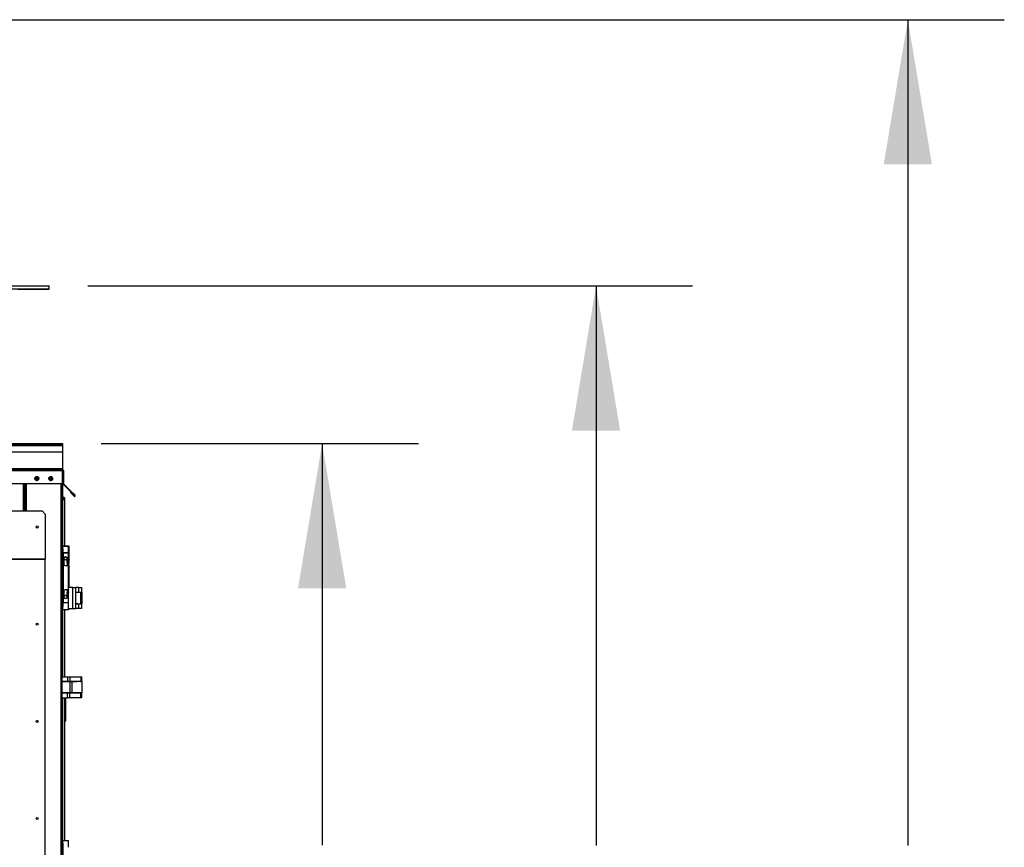
# Model space of a CAD drawing. Units: inches. Extents: x 7 to 524, y 3 to 403.
# Drawn here: x 432 to 493, y 176 to 227 of the extents above; entities that cross this region are included whole.
import ezdxf

# ---------------------------------------------------------------- set-up
doc = ezdxf.new("R2010")
doc.units = ezdxf.units.IN
doc.header["$LTSCALE"] = 48
doc.header["$MEASUREMENT"] = 0
doc.layers.add('FORMAT', color=7, linetype='Continuous')
doc.styles.add('SLDTEXTSTYLE0', font='TXT', dxfattribs={"width": 0.75})
doc.dimstyles.new('SLDDIMSTYLE1', dxfattribs={"dimtxt": 4, "dimasz": 9, "dimexe": 0, "dimexo": 0.0625, "dimgap": 1, "dimtad": 0, "dimtih": 1, "dimtoh": 1, "dimdec": 3, "dimrnd": 1e-09, "dimzin": 12, "dimdsep": 46, "dimtxsty": 'SLDTEXTSTYLE0', "dimsah": 1, "dimcen": 0.09, "dimadec": 0, "dimazin": 3, "dimtfac": 1, "dimtdec": 3, "dimtofl": 0, "dimtmove": 0, "dimatfit": 3, "dimfxl": 1, "dimfrac": 2, "dimtolj": 1, "dimtzin": 12, "dimarcsym": 0})

# ---------------------------------------------------------------- blocks, each defined once
blk = doc.blocks.new('_D')
at = {"layer": 'FORMAT', "transparency": 16777216}
for p, q in [((409.649, 227.003), (493.038, 227.003)), ((487.038, 227.003), (487.038, 175.641)), ((487.038, 127.153), (487.038, 169.286)), ((436.773, 127.153), (493.038, 127.153))]:
    blk.add_line(p, q, dxfattribs=at)
for points in [[(487.038, 227.003), (485.538, 218.003), (488.538, 218.003)], [(487.038, 127.153), (488.538, 136.153), (485.538, 136.153)]]:
    blk.add_solid(points, dxfattribs=at)
at = {"layer": 'FORMAT', "transparency": 16777216, "insert": (485.216, 174.442), "char_height": 4, "attachment_point": 1, "style": 'SLDTEXTSTYLE0'}
blk.add_mtext('H', dxfattribs=at)
blk = doc.blocks.new('_D_3')
at = {"layer": 'FORMAT', "transparency": 16777216}
for p, q in [((436.851, 200.649), (456.605, 200.649)), ((450.605, 200.649), (450.605, 175.666)), ((450.605, 131.631), (450.605, 169.31)), ((435.245, 131.631), (456.605, 131.631))]:
    blk.add_line(p, q, dxfattribs=at)
for points in [[(450.605, 200.649), (449.105, 191.649), (452.105, 191.649)], [(450.605, 131.631), (452.105, 140.631), (449.105, 140.631)]]:
    blk.add_solid(points, dxfattribs=at)
at = {"layer": 'FORMAT', "transparency": 16777216, "insert": (447.305, 174.466), "char_height": 4, "attachment_point": 1, "style": 'SLDTEXTSTYLE0'}
blk.add_mtext('H2', dxfattribs=at)
blk = doc.blocks.new('_D_6')
at = {"layer": 'FORMAT', "transparency": 16777216}
for p, q in [((436.023, 210.453), (473.643, 210.453)), ((467.643, 210.453), (467.643, 175.641)), ((467.643, 127.078), (467.643, 169.286)), ((436.773, 127.078), (473.643, 127.078))]:
    blk.add_line(p, q, dxfattribs=at)
for points in [[(467.643, 210.453), (466.143, 201.453), (469.143, 201.453)], [(467.643, 127.078), (469.143, 136.078), (466.143, 136.078)]]:
    blk.add_solid(points, dxfattribs=at)
at = {"layer": 'FORMAT', "transparency": 16777216, "insert": (464.343, 174.442), "char_height": 4, "attachment_point": 1, "style": 'SLDTEXTSTYLE0'}
blk.add_mtext('H1', dxfattribs=at)

msp = doc.modelspace()

# ---------------------------------------------------------------- linework, layer by layer
at = {"color": 7, "linetype": 'Continuous', "lineweight": 25}
for p, q in [((420.5539106, 210.452816), (433.6229027, 210.452816)), ((420.5539106, 210.2561532), (433.6229027, 210.2561532)), ((431.6782565, 210.2374647), (433.6229027, 210.2544353)), ((433.6229027, 210.2561532), (433.6229027, 210.452816)), ((347.6926716, 200.6004931), (434.4507216, 200.6004931)), ((347.6926716, 200.5334931), (434.4507216, 200.5334931)), ((409.9986716, 200.6489931), (434.4507216, 200.6489931)), ((434.4507216, 200.6489931), (434.4507216, 200.6004931)), ((434.4507216, 200.6004931), (434.4507216, 200.5334931)), ((434.4507216, 200.5334931), (434.4507216, 200.1004931)), ((434.4507216, 200.1004931), (347.6926716, 200.1004931)), ((434.4507216, 200.1004931), (434.4507216, 199.0664931)), ((434.4507216, 199.0664931), (347.6926716, 199.0664931)), ((434.4507216, 199.0354931), (434.4507216, 199.0664931)), ((347.6926716, 199.0354931), (434.4507216, 199.0354931)), ((347.6926716, 198.9684931), (434.4507216, 198.9684931)), ((432.7634355, 198.4785431), (432.953111, 198.4785431)), ((433.6327388, 198.4785431), (433.8224142, 198.4785431)), ((434.4507216, 199.0354931), (434.4507216, 198.9684931)), ((434.4507216, 198.1629958), (434.4507216, 198.9684931)), ((434.4817216, 198.9684931), (434.5177216, 198.9684931)), ((434.4817216, 198.9684931), (434.4817216, 198.1629958)), ((434.5177216, 198.9684931), (434.5177216, 198.1629958)), ((347.6926716, 198.1629958), (434.4507216, 198.1629958)), ((432.0261713, 196.455188), (432.0261713, 198.1629958)), ((432.0931713, 196.455188), (432.0931713, 198.1629958)), ((432.1239216, 198.1629958), (432.1239216, 196.9912431)), ((432.1286716, 196.455188), (432.1286716, 198.1629958)), ((432.1956716, 198.1629958), (432.1956716, 196.455188)), ((434.3416716, 198.1629958), (434.3416716, 132.7954931)), ((434.4086716, 198.1629958), (434.4086716, 132.7954931)), ((434.4476716, 198.1629958), (434.4476716, 194.2696238)), ((434.4507216, 198.0354931), (434.4476716, 198.0354931)), ((434.4507216, 198.1629958), (434.4507216, 198.0354931)), ((434.5177216, 198.1629958), (434.4817216, 198.1629958)), ((434.5268013, 198.1410755), (434.5013454, 198.1156197)), ((434.8900667, 197.7268984), (434.5013454, 198.1156197)), ((434.9155225, 197.7523542), (434.5268013, 198.1410755)), ((434.5157814, 197.2134395), (434.4476716, 197.2134395)), ((434.5226716, 197.1685281), (434.5226716, 197.2134395)), ((434.5246401, 197.1692453), (434.5266086, 197.2134395)), ((434.6016086, 197.2134395), (434.5266086, 197.2134395)), ((434.6016086, 194.2696238), (434.6016086, 197.2134395)), ((434.8900667, 197.7268984), (434.9155225, 197.7523542)), ((435.2167189, 197.4002462), (434.8900667, 197.7268984)), ((435.2421747, 197.425702), (434.9155225, 197.7523542)), ((434.9756178, 197.6357796), (434.9501619, 197.6103237)), ((434.9501619, 197.6103237), (435.1884792, 197.3720065)), ((434.9756178, 197.6357796), (435.213935, 197.3974623)), ((435.213935, 197.3974623), (435.1884792, 197.3720065)), ((435.213935, 197.3974623), (435.2167189, 197.4002462)), ((435.2167189, 197.4002462), (435.2421747, 197.425702)), ((432.0931713, 196.8522431), (432.1286716, 196.8522431)), ((432.0931713, 196.8162431), (432.1286716, 196.8162431)), ((432.0931713, 196.7852431), (432.1286716, 196.7852431)), ((432.1286716, 196.9912431), (432.1239216, 196.9912431)), ((349.1647976, 196.455188), (433.1805456, 196.455188)), ((433.1805456, 196.455188), (433.377396, 196.2583376)), ((433.377396, 196.2583376), (433.377396, 193.463062)), ((434.4677267, 194.2691144), (434.4086716, 194.2691144)), ((434.5067267, 194.2696238), (434.4476716, 194.2696238)), ((434.4476716, 194.2696238), (434.4476716, 194.2691144)), ((434.4677267, 194.1116341), (434.4677267, 194.2691144)), ((434.4677267, 194.2691144), (434.8318999, 194.2691144)), ((434.5067267, 194.2691144), (434.5067267, 194.2696238)), ((434.5395694, 194.2696238), (434.5067267, 194.2696238)), ((434.5395694, 194.2696238), (434.5395694, 194.2691144)), ((434.8708999, 194.2696238), (434.5395694, 194.2696238)), ((434.8318999, 193.8557286), (434.8318999, 194.2691144)), ((434.8708999, 193.856238), (434.8708999, 194.2696238)), ((434.4086716, 194.1116341), (434.4677267, 194.1116341)), ((434.4677267, 194.1116341), (434.4677267, 190.4895869)), ((434.8318999, 193.8557286), (434.4677267, 193.8557286)), ((434.4677267, 193.8399806), (434.5005694, 193.8399806)), ((434.5005694, 193.8399806), (434.5005694, 190.7612404)), ((434.5005694, 193.8399806), (434.8318999, 193.8399806)), ((434.5067267, 193.8557286), (434.5067267, 193.8399806)), ((434.5267818, 193.84049), (434.5067267, 193.84049)), ((434.5267818, 193.8557286), (434.5267818, 193.8399806)), ((434.7630023, 193.8399806), (434.7630023, 193.8557286)), ((434.8708999, 193.84049), (434.7630023, 193.84049)), ((434.8020023, 193.84049), (434.8020023, 193.8557286)), ((434.8318999, 193.856238), (434.8708999, 193.856238)), ((434.8318999, 193.2159648), (434.8318999, 193.8399806)), ((434.8708999, 193.2164742), (434.8708999, 193.84049)), ((431.0348763, 193.463062), (433.377396, 193.463062)), ((433.377396, 193.463062), (431.0939314, 193.463062)), ((433.377396, 134.2110935), (433.377396, 193.463062)), ((434.5563094, 193.1273822), (434.5563094, 193.4293657)), ((434.8318999, 193.0387995), (434.644892, 193.0387995)), ((434.7334747, 193.4293657), (434.7334747, 193.2159648)), ((434.7334747, 193.2159648), (434.8318999, 193.2159648)), ((434.7630023, 193.0387995), (434.7630023, 193.2159648)), ((434.8318999, 191.5624215), (434.8318999, 193.0387995)), ((434.8708999, 191.6911181), (434.8708999, 193.0393089)), ((434.5563094, 191.1718553), (434.5563094, 191.4738389)), ((434.644892, 191.5624215), (434.8318999, 191.5624215)), ((434.7334747, 191.3852562), (434.7334747, 191.1718553)), ((434.8318999, 191.3852562), (434.7334747, 191.3852562)), ((434.7630023, 191.3852562), (434.7630023, 191.5624215)), ((435.0966716, 191.6911181), (434.8318999, 191.6911181)), ((434.8318999, 190.7612404), (434.8318999, 191.3852562)), ((435.0966716, 190.3791181), (435.0966716, 191.6911181)), ((435.0966716, 191.6911181), (435.2836716, 191.6911181)), ((435.2836716, 190.3791181), (435.2836716, 191.6911181)), ((435.4706716, 191.6911181), (435.2836716, 191.6911181)), ((435.2836716, 191.4101181), (435.4706716, 191.4101181)), ((435.5471295, 191.3900394), (435.2836716, 191.3900394)), ((435.5471295, 191.3900394), (435.2836716, 191.3583883)), ((435.3741716, 191.4101181), (435.3741716, 191.3900394)), ((435.4706716, 191.4101181), (435.4706716, 191.6911181)), ((435.4706716, 191.6911181), (435.6576716, 191.6911181)), ((435.4706716, 191.4101181), (435.6576716, 191.4101181)), ((435.6029005, 191.3900394), (435.5471295, 191.3900394)), ((435.5671716, 191.3900394), (435.5671716, 191.4101181)), ((435.6029005, 190.6800394), (435.6029005, 191.3900394)), ((435.6029005, 191.3900394), (435.6576716, 191.3900394)), ((435.6576716, 191.4101181), (435.6576716, 191.6911181)), ((435.6576716, 190.6800394), (435.6576716, 191.3900394)), ((435.6576794, 191.3900394), (435.6576716, 191.3900394)), ((435.6576716, 191.222126), (435.6576794, 191.222126)), ((435.6576794, 191.3900394), (435.6576794, 191.222126)), ((435.6576794, 191.222126), (435.6576794, 190.8481103)), ((434.4677267, 190.4895869), (434.4086716, 190.4895869)), ((434.5005694, 190.7612404), (434.4677267, 190.7612404)), ((434.8318999, 190.7454924), (434.4677267, 190.7454924)), ((434.4677267, 190.3321066), (434.4677267, 190.4895869)), ((434.5005694, 190.7612404), (434.8318999, 190.7612404)), ((434.5267818, 190.7612404), (434.5267818, 190.7454924)), ((434.7630023, 190.7454924), (434.7630023, 190.7612404)), ((434.8318999, 190.3321066), (434.8318999, 190.7454924)), ((435.2836716, 190.7116905), (435.5471295, 190.6800394)), ((435.2836716, 190.6800394), (435.5471295, 190.6800394)), ((435.4706716, 190.6601181), (435.2836716, 190.6601181)), ((435.3741716, 190.6800394), (435.3741716, 190.6601181)), ((435.4706716, 190.3791181), (435.4706716, 190.6601181)), ((435.6576716, 190.6601181), (435.4706716, 190.6601181)), ((435.5471295, 190.6800394), (435.6029005, 190.6800394)), ((435.5671716, 190.6601181), (435.5671716, 190.6800394)), ((435.6029005, 190.6800394), (435.6576716, 190.6800394)), ((435.6576794, 190.8481103), (435.6576716, 190.8481103)), ((435.6576794, 190.6801969), (435.6576716, 190.6801969)), ((435.6576716, 190.3791181), (435.6576716, 190.6601181)), ((435.6576794, 190.8481103), (435.6576794, 190.6801969)), ((434.4677267, 190.3321066), (434.4086716, 190.3321066)), ((434.4476716, 190.3321066), (434.4476716, 186.1441181)), ((434.4677267, 190.3321066), (434.8318999, 190.3321066)), ((434.6016086, 186.1441181), (434.6016086, 190.3321066)), ((434.8318999, 190.3791181), (435.0966716, 190.3791181)), ((434.8708999, 190.3326159), (434.8318999, 190.3326159)), ((434.8708999, 190.3326159), (434.8708999, 190.3791181)), ((435.0966716, 190.3791181), (435.2836716, 190.3791181)), ((435.4706716, 190.3791181), (435.2836716, 190.3791181)), ((435.6576716, 190.3791181), (435.4706716, 190.3791181)), ((434.4086716, 186.1441181), (434.7712136, 186.1441181)), ((434.4086716, 185.8631181), (434.7712136, 185.8631181)), ((434.4387818, 185.1331969), (434.4387818, 185.8430394)), ((434.4387818, 185.8430394), (434.9426109, 185.8430394)), ((434.7712136, 186.1441181), (434.7712136, 185.8631181)), ((434.7712136, 186.1441181), (434.9034426, 186.1441181)), ((434.7712136, 185.8631181), (434.9034426, 185.8631181)), ((434.9034426, 186.1441181), (434.9034426, 185.8631181)), ((434.9034426, 186.1441181), (435.6029005, 186.1441181)), ((434.9034426, 185.8631181), (435.6029005, 185.8631181)), ((434.9426109, 185.1331969), (434.9426109, 185.8430394)), ((434.9426109, 185.8430394), (435.0316952, 185.8430394)), ((435.0316952, 185.8430394), (435.0316952, 185.1331969)), ((435.6576794, 185.8430394), (435.0316952, 185.8430394)), ((435.0386716, 185.8631181), (435.0386716, 185.8430394)), ((435.0386716, 185.8431969), (435.3741716, 185.8431969)), ((435.0956716, 185.8431969), (435.0956716, 185.8631181)), ((435.2836716, 185.8631181), (435.2836716, 185.8431969)), ((435.3741716, 185.8631181), (435.3741716, 185.8430394)), ((435.5671716, 185.8430394), (435.5671716, 185.8631181)), ((435.5671716, 185.8431969), (435.6576716, 185.8431969)), ((435.6029005, 186.1441181), (435.6029005, 185.8631181)), ((435.6029005, 186.1441181), (435.6576716, 186.1441181)), ((435.6029005, 185.8631181), (435.6576716, 185.8631181)), ((435.6576716, 185.8631181), (435.6576716, 186.1441181)), ((435.6576716, 185.8431969), (435.6576716, 185.8430394)), ((435.6576794, 185.8430394), (435.6576794, 185.1331969)), ((434.7712136, 185.1131181), (434.4086716, 185.1131181)), ((434.9426109, 185.1331969), (434.4387818, 185.1331969)), ((434.7712136, 184.8321181), (434.7712136, 185.1131181)), ((434.9034426, 185.1131181), (434.7712136, 185.1131181)), ((434.9034426, 184.8321181), (434.9034426, 185.1131181)), ((435.6029005, 185.1131181), (434.9034426, 185.1131181)), ((435.0316952, 185.1331969), (434.9426109, 185.1331969)), ((435.6576794, 185.1331969), (435.0316952, 185.1331969)), ((435.0386716, 185.1331969), (435.0386716, 185.1131181)), ((435.0956716, 185.1131181), (435.0956716, 185.1331969)), ((435.2836716, 185.1331969), (435.2836716, 185.1131181)), ((435.3741716, 185.1331969), (435.3741716, 185.1131181)), ((435.5671716, 185.1131181), (435.5671716, 185.1331969)), ((435.6029005, 184.8321181), (435.6029005, 185.1131181)), ((435.6576716, 185.1131181), (435.6029005, 185.1131181)), ((435.6576716, 184.8321181), (435.6576716, 185.1131181)), ((434.4086716, 184.8321181), (434.7712136, 184.8321181)), ((434.4476716, 184.8321181), (434.4476716, 175.9494799)), ((434.6016086, 175.9494799), (434.6016086, 184.8321181)), ((434.6699618, 183.4426467), (434.6699618, 184.8321181)), ((434.9034426, 184.8321181), (434.7712136, 184.8321181)), ((435.6029005, 184.8321181), (434.9034426, 184.8321181)), ((435.6576716, 184.8321181), (435.6029005, 184.8321181)), ((434.6016086, 183.3926467), (434.6199618, 183.3926467)), ((434.4677267, 175.9494799), (434.4086716, 175.9494799)), ((434.4086716, 175.7919996), (434.4677267, 175.7919996)), ((434.4677267, 175.7919996), (434.4677267, 175.9494799)), ((434.4677267, 175.9494799), (434.8318999, 175.9494799)), ((434.4677267, 175.7919996), (434.4677267, 172.1699524)), ((434.8318999, 175.5360941), (434.8318999, 175.9494799))]:
    msp.add_line(p, q, dxfattribs=at)
for centre, radius in [((432.8586216, 198.4724931), 0.125), ((432.8582732, 198.4729931), 0.095), ((433.7276216, 198.4724931), 0.125), ((433.7275765, 198.4729931), 0.095), ((432.877396, 195.455188), 0.0649606), ((434.644892, 193.5013979), 0.1141732), ((434.644892, 193.5013979), 0.0944882), ((434.644892, 191.0998231), 0.1141732), ((434.644892, 191.0998231), 0.0944882), ((432.877396, 189.4110935), 0.0649606), ((432.877396, 183.366999), 0.0649606), ((432.877396, 177.3229045), 0.0649606)]:
    msp.add_circle(centre, radius, dxfattribs=at)
for centre, radius, start, end in [((432.8582716, 198.4729931), 0.125, 215.136180922, 34.847182479), ((433.7275749, 198.4729931), 0.125, 185.43833277, 5.236034368), ((434.4507216, 198.9684931), 0.067, 0, 90), ((434.4507216, 198.9684931), 0.031, 0, 90), ((434.5487216, 198.1629958), 0.067, 180, 225), ((434.5487216, 198.1629958), 0.031, 180, 225), ((432.0929216, 196.9912431), 0.031, 270, 0), ((432.0929216, 196.9912431), 0.067, 270, 302.247803228), ((432.0929216, 196.9552431), 0.067, 270, 302.247803228), ((434.6199618, 183.4426467), 0.05, 270, 359.999999964)]:
    msp.add_arc(centre, radius, start, end, dxfattribs=at)
for points, knots in [([(433.0010823, 210.2511683), (432.974787, 210.2509354), (432.9221964, 210.2504695), (432.84318, 210.2498233), (432.7753608, 210.249311), (432.7257374, 210.2489905), (432.7000792, 210.2488999), (432.7012241, 210.2490497), (432.7290776, 210.2494224), (432.78041, 210.2499736), (432.8338878, 210.2504892), (432.891919, 210.25102), (432.9540777, 210.251562), (433.0326327, 210.2521978), (433.1005756, 210.252699), (433.1501655, 210.2530103), (433.1758339, 210.2530981), (433.1746823, 210.2529529), (433.1468458, 210.2525904), (433.0954519, 210.2520502), (433.0421505, 210.251541), (433.0089938, 210.2512401), (433.0010823, 210.2511683)], [0, 0, 0, 0, 0.0536889851, 0.1073779928, 0.161066284, 0.2147527125, 0.2684371643, 0.3221204206, 0.3758038119, 0.4294886064, 0.4831754287, 0.5000001251, 0.5536890494, 0.6073779993, 0.6610661729, 0.7147525078, 0.7684369781, 0.8221203476, 0.8758038404, 0.9294886293, 0.9831753441, 1, 1, 1, 1]), ([(434.6016086, 197.2134395), (434.6007688, 197.2220205), (434.5990275, 197.239813), (434.5849831, 197.2637342), (434.5635825, 197.2817814), (434.5370212, 197.2911001), (434.5089391, 197.2904974), (434.4828046, 197.280049), (434.4621871, 197.261097), (434.4497444, 197.2375987), (434.4483132, 197.2209184), (434.4476716, 197.2134395)], [0, 0, 0, 0, 0.1065274941, 0.2208820497, 0.3352433884, 0.4496045628, 0.5639655429, 0.6783263943, 0.792687225, 0.9070481497, 1, 1, 1, 1]), ([(434.4476716, 197.1250511), (434.4485114, 197.1281879), (434.4502527, 197.1346919), (434.4642971, 197.1445734), (434.4856976, 197.154683), (434.512259, 197.1647937), (434.540341, 197.1749039), (434.5664756, 197.1850148), (434.5870931, 197.1951235), (434.5995358, 197.2046088), (434.6009669, 197.2107058), (434.6016086, 197.2134395)], [0, 0, 0, 0, 0.10652749413, 0.22088204969, 0.33524338837, 0.44960456277, 0.56396554291, 0.67832639426, 0.79268722496, 0.9070481497, 1, 1, 1, 1]), ([(434.644892, 193.0387995), (434.6355084, 193.0396759), (434.6167612, 193.0414268), (434.5914722, 193.0549595), (434.5710949, 193.0755336), (434.558411, 193.1010433), (434.5569399, 193.1194797), (434.5563094, 193.1273822)], [0, 0, 0, 0, 0.1992153719, 0.3980043603, 0.6079808312, 0.8319692076, 1, 1, 1, 1]), ([(434.7728448, 193.2159648), (434.7722646, 193.215067), (434.7711062, 193.2132746), (434.7662599, 193.2066926), (434.7630561, 193.2011081), (434.7630023, 193.2010143)], [0, 0, 0, 0, 0.4966559552, 0.9915455935, 1, 1, 1, 1]), ([(434.7630023, 193.0540616), (434.7645799, 193.0514528), (434.7691838, 193.04384), (434.7723235, 193.0395881), (434.7727193, 193.0389893), (434.7728448, 193.0387995)], [0, 0, 0, 0, 0.2625916578, 0.7662882364, 1, 1, 1, 1]), ([(434.8318999, 193.2159648), (434.8314766, 193.2150883), (434.8306309, 193.2133371), (434.824594, 193.1998066), (434.817043, 193.1792232), (434.810514, 193.1519286), (434.8088299, 193.1221308), (434.8122016, 193.0946681), (434.8186817, 193.0706115), (434.8261773, 193.0511449), (434.8311866, 193.0402971), (434.8317045, 193.0392098), (434.8318999, 193.0387995)], [0, 0, 0, 0, 0.0996177638, 0.1990223144, 0.3040211721, 0.4160266914, 0.5215485875, 0.6161128849, 0.7129553207, 0.8206648715, 0.9323173531, 1, 1, 1, 1]), ([(434.8708999, 193.0393089), (434.8704766, 193.0401854), (434.8696309, 193.0419366), (434.863594, 193.0554671), (434.856043, 193.0760505), (434.849514, 193.1033451), (434.8478299, 193.1331429), (434.8512016, 193.1606056), (434.8576817, 193.1846622), (434.8651773, 193.2041288), (434.8701866, 193.2149766), (434.8707045, 193.2160639), (434.8708999, 193.2164742)], [0, 0, 0, 0, 0.09961776382, 0.19902231435, 0.30402117207, 0.41602669142, 0.52154858745, 0.61611288492, 0.71295532069, 0.82066487148, 0.93231735315, 1, 1, 1, 1]), ([(434.5563094, 191.4738389), (434.5571751, 191.4831545), (434.5589042, 191.5017583), (434.5722479, 191.5269435), (434.5927303, 191.547445), (434.6184413, 191.5603021), (434.6369347, 191.5617839), (434.644892, 191.5624215)], [0, 0, 0, 0, 0.1978007091, 0.395018233, 0.6067764868, 0.8308028835, 1, 1, 1, 1]), ([(434.7728448, 191.5624215), (434.7722646, 191.5615237), (434.7711062, 191.5597313), (434.7662599, 191.5531493), (434.7630561, 191.5475648), (434.7630023, 191.547471)], [0, 0, 0, 0, 0.4966559553, 0.9915455937, 1, 1, 1, 1]), ([(434.7630023, 191.4005183), (434.7645799, 191.3979095), (434.7691838, 191.3902966), (434.7723235, 191.3860448), (434.7727193, 191.385446), (434.7728448, 191.3852562)], [0, 0, 0, 0, 0.2625916576, 0.7662882364, 1, 1, 1, 1]), ([(434.8318999, 191.5624215), (434.8314766, 191.561545), (434.8306309, 191.5597938), (434.824594, 191.5462633), (434.817043, 191.5256799), (434.810514, 191.4983853), (434.8088299, 191.4685875), (434.8122016, 191.4411248), (434.8186817, 191.4170682), (434.8261773, 191.3976016), (434.8311866, 191.3867537), (434.8317045, 191.3856665), (434.8318999, 191.3852562)], [0, 0, 0, 0, 0.09961776382, 0.19902231435, 0.30402117207, 0.41602669142, 0.52154858745, 0.61611288492, 0.71295532069, 0.82066487148, 0.93231735315, 1, 1, 1, 1])]:
    msp.add_open_spline(points, degree=3, knots=knots, dxfattribs=at)
msp.add_open_spline([(435.1884792, 197.3720065), (435.1923966, 197.3688961), (435.2002315, 197.3626755), (435.2153769, 197.3599472), (435.2302227, 197.3628502), (435.2428737, 197.3713075), (435.251331, 197.3839585), (435.254234, 197.3988043), (435.2515057, 197.4139497), (435.2452851, 197.4217846), (435.2421747, 197.425702)], degree=3, dxfattribs=at)

# ---------------------------------------------------------------- dimensions: what is measured, and where the dimension line sits
at = {"layer": 'FORMAT'}
for base, p1, p2, text, picture, middle in [((487.0378944, 127.1528431), (407.2486716, 227.0030548), (434.3726716, 127.1528431), 'H', '_D', (487.0378944, 172.4635302)), ((467.642892, 210.452816), (434.3726716, 127.0778431), (433.6229027, 210.452816), 'H1', '_D_6', (467.642892, 172.4635302)), ((450.6051032, 200.6489931), (432.8449716, 131.6312431), (434.4507216, 200.6489931), 'H2', '_D_3', (450.6051032, 172.4879946))]:
    dim = msp.add_linear_dim(base=base, p1=p1, p2=p2, angle=90, text=text, dimstyle='SLDDIMSTYLE1', dxfattribs=at)
    dim.commit()
    dim.dimension.update_dxf_attribs({"geometry": picture, "text_midpoint": middle, "dimtype": 160})

doc.saveas('drawing.dxf')
